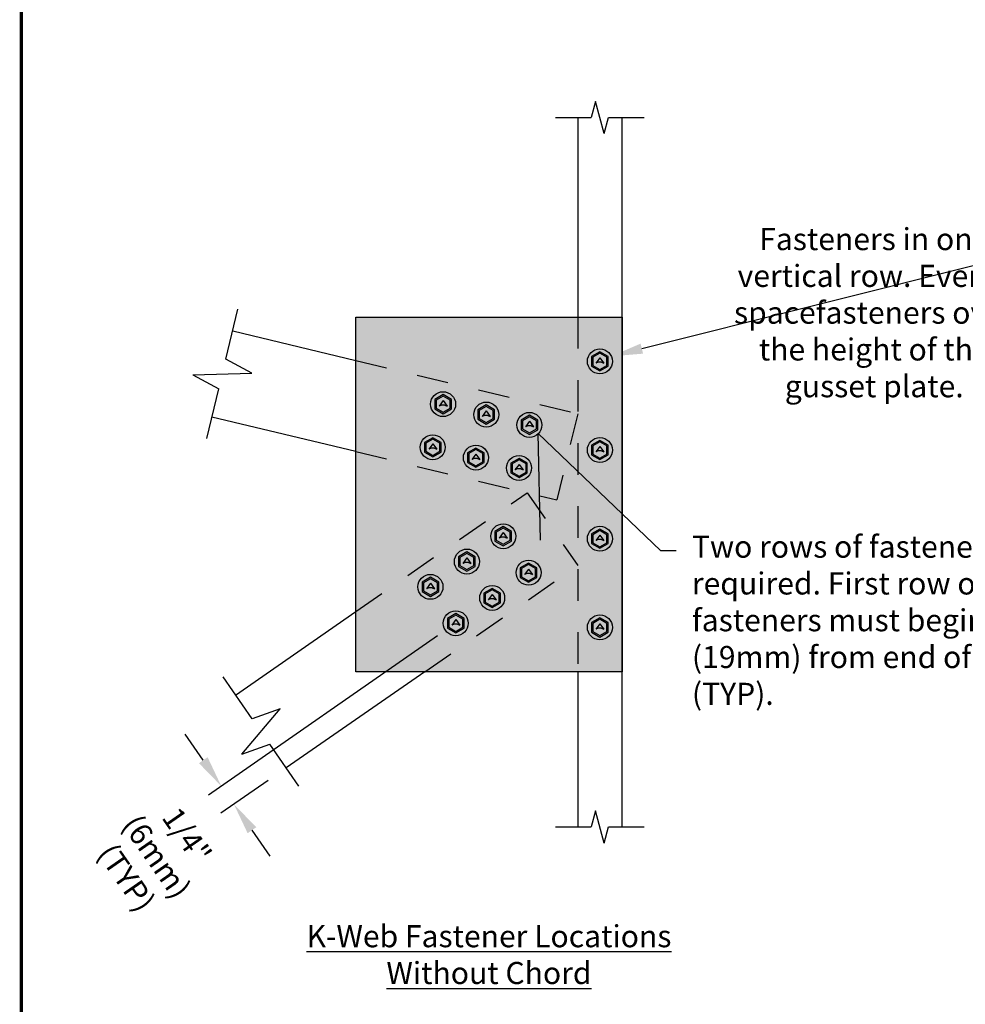
# Model space of a CAD drawing. Units: inches. Extents: x 0 to 11.6, y 0 to 8.5.
# Drawn here: x 0 to 3, y 1.9 to 5 of the extents above; entities that cross this region are included whole.
import ezdxf
from ezdxf import colors
from ezdxf.entities.mleader import LeaderData, LeaderLine
from ezdxf.math import Vec2, Vec3

# ---------------------------------------------------------------- set-up
doc = ezdxf.new("R2010")
doc.units = ezdxf.units.IN
doc.header["$MEASUREMENT"] = 0
doc.linetypes.add('HIDDEN', pattern=[0.375, 0.25, -0.125])
doc.layers.get('Defpoints').update_dxf_attribs({"linetype": 'CONTINUOUS'})
for name, color, linetype in [('BOR', 7, 'CONTINUOUS'), ('Const.', 7, 'CONTINUOUS'), ('DIM', 7, 'CONTINUOUS'), ('Dim-Leaders', 7, 'CONTINUOUS'), ('Fasteners', 7, 'CONTINUOUS'), ('Hatch', 7, 'CONTINUOUS'), ('shading', 254, 'CONTINUOUS')]:
    doc.layers.add(name, color=color, linetype=linetype)
doc.styles.add('ROMAND', font='romand')
doc.styles.add('TrusSteel_Std.', font='romand.shx', dxfattribs={"height": 0.07})
doc.dimstyles.new('TrusSteel_Std.', dxfattribs={"dimtxt": 0.07, "dimasz": 0.1, "dimexe": 0.05, "dimexo": 0.07, "dimgap": 0.05, "dimtad": 0, "dimdec": 4, "dimzin": 0, "dimdsep": 46, "dimtxsty": 'TrusSteel_Std.', "dimcen": 0.09, "dimadec": 0, "dimazin": 0, "dimtfac": 1, "dimtdec": 4, "dimtofl": 0, "dimtmove": 2, "dimatfit": 3, "dimfxl": 0.05, "dimtolj": 1, "dimtzin": 1, "dimarcsym": 1})

# ---------------------------------------------------------------- blocks, each defined once
blk = doc.blocks.new('*D26')
at = {"layer": 'Defpoints', "color": 0, "transparency": 16777216}
for p in [(1.382531105097392, 3.115581151561301), (0.8452022075768453, 2.656662721340322), (0.6792933255872735, 2.541399530453853)]:
    blk.add_point(p, dxfattribs=at)
at = {"layer": 'Hatch', "color": 0, "lineweight": -2, "transparency": 16777216}
for p, q in [((1.325043112828444, 3.075642063628733), (0.5981131021689479, 2.570616223089254)), ((0.5821201138859562, 2.681269846282443), (0.5250642739822875, 2.763395549523796)), ((0.7877142153078978, 2.616723633407754), (0.6382304739665965, 2.512871610502018)), ((0.7363491654909423, 2.459273827212499), (0.7934050053946111, 2.377148123971145))]:
    blk.add_line(p, q, dxfattribs=at)
at = {"layer": 'Hatch', "color": 0, "transparency": 16777216}
for points in [[(0.5958077310928485, 2.690779152933054), (0.5684324966790639, 2.671760539631832), (0.6391759537896249, 2.599144143041089)], [(0.7500367826978346, 2.46878313386311), (0.72266154828405, 2.449764520561887), (0.6792933255872735, 2.541399530453853)]]:
    blk.add_solid(points, dxfattribs=at)
at = {"layer": 'Hatch', "color": 0, "transparency": 16777216, "insert": (0.434505919809353, 2.375450984378904), "char_height": 0.07, "width": 0.369124951666862, "attachment_point": 5, "rotation": 304.78917380076, "style": 'TrusSteel_Std.'}
blk.add_mtext('\\A1;1/4" (6mm) (TYP)', dxfattribs=at)

msp = doc.modelspace()

# ---------------------------------------------------------------- hatches: boundary and pattern name
at = {"layer": 'shading'}
msp.add_hatch(color=256, dxfattribs=at).paths.add_polyline_path([(1.909741369042084, 2.961823287198247), (1.065991369042084, 2.961823287198247), (1.065991369042084, 4.086823287198247), (1.909741369042084, 4.086823287198247)])

# ---------------------------------------------------------------- linework, layer by layer
at = {"layer": 'BOR', "const_width": 0.01}
msp.add_lwpolyline([(0.125, 1.495000000000001), (10.875, 1.495000000000001, 0.414213562373095), (10.995, 1.615), (10.995, 8.375000000000002, 0.414213562373095), (10.875, 8.495000000000001), (0.125, 8.495000000000001, 0.414213562373095), (0.005000000000000782, 8.375000000000002), (0.005000000000000782, 1.615, 0.414213562373095)], format="xyb", close=True, dxfattribs=at)
at = {"layer": 'Const.'}
for p, q in [((1.825780208460506, 4.77057328194396), (1.812131547878927, 4.719635787198247)), ((1.853077529623663, 4.668698292452534), (1.825780208460506, 4.77057328194396)), ((1.698803869042084, 4.719635787198247), (1.812131547878927, 4.719635787198247)), ((1.769116369042084, 4.719635787198247), (1.769116369042084, 4.086823287198247)), ((1.853077529623663, 4.668698292452534), (1.866726190205242, 4.719635787198247)), ((1.866726190205242, 4.719635787198247), (1.980053869042084, 4.719635787198247)), ((1.909741369042084, 2.469635787198247), (1.909741369042084, 4.719635787198247)), ((0.6537266747302155, 3.953462276150655), (0.6916639529595141, 4.111378149809822)), ((0.6752395796740593, 4.043010850474319), (1.065991369042084, 3.949137707715749)), ((0.7361090740524112, 3.90871629552761), (0.653726674730212, 3.953462276150656)), ((0.548672592153892, 3.903836208079021), (0.7361090740524112, 3.90871629552761)), ((0.548672592153892, 3.903836208079021), (0.6310549914760895, 3.859090227455976)), ((0.5931177132467909, 3.70117435379681), (0.6310549914760895, 3.859090227455974)), ((1.909741369042084, 3.852448287198247), (1.909741369042084, 3.336823287198247)), ((1.065991369042084, 3.659885524037183), (0.6095420865322438, 3.769541653132313)), ((0.6847326578477801, 2.887641261706632), (1.065991369042084, 3.152516144103098)), ((0.7372790489597065, 2.812006421694665), (0.6446152704155139, 2.94538589679821)), ((1.284447797772788, 2.961823287198247), (0.845202207576845, 2.656662721340322)), ((1.769116369042084, 2.961823287198247), (1.769116369042084, 2.469635787198247)), ((0.7044422454358248, 2.700557548965788), (0.8254926199888004, 2.843746434081165)), ((0.8254926199888004, 2.843746434081165), (0.7372790489597065, 2.812006421694665)), ((0.7044422454358248, 2.700557548965788), (0.7926558164649169, 2.732297561352288)), ((0.8853195950091113, 2.598918086248745), (0.7926558164649169, 2.732297561352288)), ((1.825780208460506, 2.52057328194396), (1.812131547878927, 2.469635787198247)), ((1.853077529623663, 2.418698292452535), (1.825780208460506, 2.52057328194396)), ((1.698803869042084, 2.469635787198247), (1.812131547878927, 2.469635787198247)), ((1.853077529623663, 2.418698292452535), (1.866726190205242, 2.469635787198247)), ((1.866726190205242, 2.469635787198247), (1.980053869042084, 2.469635787198247))]:
    msp.add_line(p, q, dxfattribs=at)
at = {"layer": 'Const.', "linetype": 'HIDDEN', "ltscale": 0.3}
for p, q in [((1.769116369042084, 4.086823287198247), (1.769116369042084, 2.961823287198247)), ((1.065991369042084, 3.949137707715749), (1.769116369042084, 3.78022087790706)), ((1.769116369042084, 3.78022087790706), (1.703418875900271, 3.506751680565054)), ((1.065991369042084, 3.659885524037183), (1.703418875900271, 3.506751680565054)), ((1.065991369042084, 3.152516144103098), (1.608646819313019, 3.529519460622893)), ((1.608646819313019, 3.529519460622893), (1.769116369042084, 3.298540920256583)), ((1.284447797772788, 2.961823287198247), (1.769116369042084, 3.298540920256583))]:
    msp.add_line(p, q, dxfattribs=at)
at = {"layer": 'Const.'}
msp.add_lwpolyline([(1.909741369042084, 2.961823287198247), (1.065991369042084, 2.961823287198247), (1.065991369042084, 4.086823287198247), (1.909741369042084, 4.086823287198247)], close=True, dxfattribs=at)
at = {"layer": 'Fasteners'}
for p, q in [((1.839428869042084, 3.95761348833177), (1.826693478944259, 3.940095306070178)), ((1.83412507132951, 3.94342738098061), (1.826693478944259, 3.940095306070178)), ((1.844732816649465, 3.94342738098061), (1.83412507132951, 3.94342738098061)), ((1.839429018936887, 3.95761348833177), (1.852164409034712, 3.940095306070178)), ((1.844732816649465, 3.94342738098061), (1.852164409034712, 3.940095306070178)), ((1.342488133780662, 3.821814940224542), (1.329752743682834, 3.804296757962949)), ((1.342488283675463, 3.821814940224542), (1.355223673773287, 3.804296757962949)), ((1.337184336068086, 3.807628832873381), (1.329752743682834, 3.804296757962949)), ((1.34779208138804, 3.807628832873381), (1.337184336068086, 3.807628832873381)), ((1.34779208138804, 3.807628832873381), (1.355223673773287, 3.804296757962949)), ((1.479222732451666, 3.788966193653635), (1.466487342353837, 3.771448011392042)), ((1.479222882346466, 3.788966193653635), (1.49195827244429, 3.771448011392042)), ((1.473918934739089, 3.774780086302474), (1.466487342353837, 3.771448011392042)), ((1.484526680059043, 3.774780086302474), (1.473918934739089, 3.774780086302474)), ((1.484526680059043, 3.774780086302474), (1.49195827244429, 3.771448011392042)), ((1.615957331122669, 3.756117447082728), (1.60322194102484, 3.738599264821135)), ((1.615957481017469, 3.756117447082728), (1.628692871115293, 3.738599264821135)), ((1.610653533410092, 3.741931339731567), (1.60322194102484, 3.738599264821135)), ((1.621261278730046, 3.741931339731567), (1.610653533410092, 3.741931339731567)), ((1.621261278730046, 3.741931339731567), (1.628692871115293, 3.738599264821135)), ((1.309639387209753, 3.685080341553538), (1.296903997111926, 3.667562159291946)), ((1.309639537104553, 3.685080341553538), (1.322374927202379, 3.667562159291946)), ((1.304335589497176, 3.670894234202378), (1.296903997111926, 3.667562159291946)), ((1.314943334817134, 3.670894234202378), (1.304335589497176, 3.670894234202378)), ((1.314943334817134, 3.670894234202378), (1.322374927202379, 3.667562159291946)), ((1.839428869042084, 3.67636348833177), (1.826693478944257, 3.658845306070178)), ((1.834125071329506, 3.662177380980608), (1.826693478944257, 3.658845306070178)), ((1.844732816649463, 3.662177380980608), (1.834125071329506, 3.662177380980608)), ((1.839429018936883, 3.67636348833177), (1.85216440903471, 3.658845306070178)), ((1.844732816649463, 3.662177380980608), (1.85216440903471, 3.658845306070178)), ((1.446373985880756, 3.652231594982632), (1.433638595782931, 3.634713412721039)), ((1.44107018816818, 3.638045487631471), (1.433638595782931, 3.634713412721039)), ((1.451677933488135, 3.638045487631471), (1.44107018816818, 3.638045487631471)), ((1.446374135775557, 3.652231594982632), (1.459109525873384, 3.634713412721039)), ((1.451677933488135, 3.638045487631471), (1.459109525873384, 3.634713412721039)), ((1.583108584551759, 3.619382848411725), (1.570373194453932, 3.601864666150132)), ((1.577804786839183, 3.605196741060563), (1.570373194453932, 3.601864666150132)), ((1.58841253215914, 3.605196741060563), (1.577804786839183, 3.605196741060563)), ((1.58310873444656, 3.619382848411725), (1.595844124544385, 3.601864666150132)), ((1.58841253215914, 3.605196741060563), (1.595844124544385, 3.601864666150132)), ((1.533274870599172, 3.402955172607045), (1.520539480501345, 3.385436990345452)), ((1.527971072886594, 3.388769065255883), (1.520539480501345, 3.385436990345452)), ((1.538578818206551, 3.388769065255883), (1.527971072886594, 3.388769065255883)), ((1.533275020493971, 3.402955172607045), (1.546010410591798, 3.385436990345452)), ((1.538578818206551, 3.388769065255883), (1.546010410591798, 3.385436990345452)), ((1.839428869042084, 3.395113488331771), (1.826693478944255, 3.377595306070178)), ((1.834125071329508, 3.38092738098061), (1.826693478944255, 3.377595306070178)), ((1.844732816649461, 3.38092738098061), (1.834125071329508, 3.38092738098061)), ((1.839429018936885, 3.395113488331771), (1.852164409034708, 3.377595306070178)), ((1.844732816649461, 3.38092738098061), (1.852164409034708, 3.377595306070178)), ((1.417785600416018, 3.322720397742512), (1.405050210318191, 3.30520221548092)), ((1.417785750310816, 3.322720397742512), (1.430521140408644, 3.30520221548092)), ((1.412481802703439, 3.30853429039135), (1.405050210318191, 3.30520221548092)), ((1.423089548023396, 3.30853429039135), (1.412481802703439, 3.30853429039135)), ((1.423089548023396, 3.30853429039135), (1.430521140408644, 3.30520221548092)), ((1.613509645463704, 3.28746590242389), (1.600774255365877, 3.269947720162297)), ((1.613509795358503, 3.28746590242389), (1.62624518545633, 3.269947720162297)), ((1.608205847751126, 3.273279795072729), (1.600774255365877, 3.269947720162297)), ((1.618813593071083, 3.273279795072729), (1.608205847751126, 3.273279795072729)), ((1.618813593071083, 3.273279795072729), (1.62624518545633, 3.269947720162297)), ((1.30229633023286, 3.24248562287798), (1.289560940135033, 3.224967440616386)), ((1.296992532520283, 3.228299515526818), (1.289560940135033, 3.224967440616386)), ((1.30760027784024, 3.228299515526818), (1.296992532520283, 3.228299515526818)), ((1.30229648012766, 3.24248562287798), (1.315031870225486, 3.224967440616386)), ((1.30760027784024, 3.228299515526818), (1.315031870225486, 3.224967440616386)), ((1.49802037528055, 3.207231127559358), (1.485284985182723, 3.189712945297766)), ((1.492716577567972, 3.193045020208196), (1.485284985182723, 3.189712945297766)), ((1.503324322887929, 3.193045020208196), (1.492716577567972, 3.193045020208196)), ((1.498020525175349, 3.207231127559358), (1.510755915273176, 3.189712945297766)), ((1.503324322887929, 3.193045020208196), (1.510755915273176, 3.189712945297766)), ((1.382531105097392, 3.126996352694825), (1.369795714999565, 3.109478170433232)), ((1.382531254992193, 3.126996352694825), (1.395266645090018, 3.109478170433232)), ((1.377227307384816, 3.112810245343664), (1.369795714999565, 3.109478170433232)), ((1.387835052704773, 3.112810245343664), (1.377227307384816, 3.112810245343664)), ((1.387835052704773, 3.112810245343664), (1.395266645090018, 3.109478170433232)), ((1.839428869042084, 3.113863488331771), (1.826693478944255, 3.096345306070178)), ((1.834125071329508, 3.09967738098061), (1.826693478944255, 3.096345306070178)), ((1.844732816649461, 3.09967738098061), (1.834125071329508, 3.09967738098061)), ((1.839429018936885, 3.113863488331771), (1.852164409034708, 3.096345306070178)), ((1.844732816649461, 3.09967738098061), (1.852164409034708, 3.096345306070178))]:
    msp.add_line(p, q, dxfattribs=at)
for points in [[(1.839428869042091, 3.915757782070271), (1.865791242516561, 3.930978118950084), (1.865791242516561, 3.96141862407806), (1.839428869042091, 3.976638942221022), (1.813066645462419, 3.96141862407806), (1.813066645462419, 3.930978118950084)], [(1.839428874954454, 3.920560500427607), (1.861631970287487, 3.933379474829533), (1.861631970287487, 3.95901726672053), (1.839428874954454, 3.97183622534178), (1.817225917691491, 3.959017273547537), (1.817225917691491, 3.933379468002522)], [(1.342488133780668, 3.779959233963043), (1.368850507255138, 3.795179570842856), (1.368850507255138, 3.82562007597083), (1.342488133780668, 3.840840394113793), (1.316125910200993, 3.82562007597083), (1.316125910200993, 3.795179570842856)], [(1.342488139693032, 3.784761952320379), (1.364691235026063, 3.797580926722304), (1.364691235026063, 3.823218718613302), (1.342488139693032, 3.836037677234552), (1.320285182430068, 3.823218725440309), (1.320285182430068, 3.797580919895293)], [(1.479222732451671, 3.747110487392136), (1.505585105926141, 3.762330824271949), (1.505585105926141, 3.792771329399924), (1.479222732451671, 3.807991647542885), (1.452860508871996, 3.792771329399924), (1.452860508871996, 3.762330824271949)], [(1.479222738364035, 3.751913205749472), (1.501425833697066, 3.764732180151397), (1.501425833697066, 3.790369972042395), (1.479222738364035, 3.803188930663645), (1.457019781101071, 3.790369978869402), (1.457019781101071, 3.764732173324386)], [(1.615957331122674, 3.714261740821227), (1.642319704597144, 3.729482077701042), (1.642319704597144, 3.759922582829017), (1.615957331122674, 3.775142900971979), (1.589595107542999, 3.759922582829017), (1.589595107542999, 3.729482077701042)], [(1.615957337035038, 3.719064459178565), (1.638160432368069, 3.731883433580489), (1.638160432368069, 3.757521225471487), (1.615957337035038, 3.770340184092737), (1.593754379772074, 3.757521232298496), (1.593754379772074, 3.73188342675348)], [(1.309639387209758, 3.643224635292039), (1.336001760684228, 3.658444972171853), (1.336001760684228, 3.688885477299827), (1.309639387209758, 3.70410579544279), (1.283277163630085, 3.688885477299827), (1.283277163630085, 3.658444972171853)], [(1.309639393122122, 3.648027353649375), (1.331842488455154, 3.660846328051301), (1.331842488455154, 3.686484119942299), (1.309639393122122, 3.699303078563549), (1.287436435859158, 3.686484126769306), (1.287436435859158, 3.66084632122429)], [(1.839428869042088, 3.63450778207027), (1.865791242516558, 3.649728118950084), (1.865791242516558, 3.68016862407806), (1.839428869042088, 3.69538894222102), (1.813066645462417, 3.68016862407806), (1.813066645462417, 3.649728118950084)], [(1.839428874954454, 3.639310500427607), (1.861631970287483, 3.652129474829532), (1.861631970287483, 3.677767266720529), (1.839428874954454, 3.69058622534178), (1.817225917691488, 3.677767273547537), (1.817225917691488, 3.652129468002522)], [(1.446373985880761, 3.610375888721133), (1.472736359355231, 3.625596225600946), (1.472736359355231, 3.656036730728921), (1.446373985880761, 3.671257048871881), (1.42001176230109, 3.656036730728921), (1.42001176230109, 3.625596225600946)], [(1.446373991793125, 3.615178607078469), (1.468577087126157, 3.627997581480394), (1.468577087126157, 3.653635373371392), (1.446373991793125, 3.666454331992642), (1.424171034530161, 3.653635380198399), (1.424171034530161, 3.627997574653383)], [(1.583108584551765, 3.577527142150224), (1.609470958026234, 3.592747479030039), (1.609470958026234, 3.623187984158013), (1.583108584551765, 3.638408302300975), (1.556746360972092, 3.623187984158013), (1.556746360972092, 3.592747479030039)], [(1.583108590464128, 3.582329860507562), (1.60531168579716, 3.595148834909486), (1.60531168579716, 3.620786626800484), (1.583108590464128, 3.633605585421734), (1.560905633201164, 3.620786633627493), (1.560905633201164, 3.595148828082476)], [(1.533274870599175, 3.361099466345544), (1.559637244073645, 3.376319803225359), (1.559637244073645, 3.406760308353334), (1.533274870599175, 3.421980626496294), (1.506912647019504, 3.406760308353334), (1.506912647019504, 3.376319803225359)], [(1.533274876511541, 3.365902184702882), (1.555477971844571, 3.378721159104806), (1.555477971844571, 3.404358950995803), (1.533274876511541, 3.417177909617054), (1.511071919248575, 3.404358957822812), (1.511071919248575, 3.378721152277796)], [(1.83942886904209, 3.353257782070271), (1.865791242516559, 3.368478118950084), (1.865791242516559, 3.39891862407806), (1.83942886904209, 3.414138942221022), (1.813066645462415, 3.39891862407806), (1.813066645462415, 3.368478118950084)], [(1.839428874954454, 3.358060500427607), (1.861631970287485, 3.370879474829533), (1.861631970287485, 3.39651726672053), (1.839428874954454, 3.40933622534178), (1.81722591769149, 3.396517273547537), (1.81722591769149, 3.370879468002523)], [(1.417785600416021, 3.280864691481012), (1.444147973890491, 3.296085028360826), (1.444147973890491, 3.326525533488801), (1.417785600416021, 3.341745851631762), (1.39142337683635, 3.326525533488801), (1.39142337683635, 3.296085028360826)], [(1.417785606328387, 3.285667409838349), (1.439988701661417, 3.298486384240273), (1.439988701661417, 3.324124176131271), (1.417785606328387, 3.336943134752521), (1.395582649065421, 3.324124182958279), (1.395582649065421, 3.298486377413264)], [(1.613509645463708, 3.24561019616239), (1.639872018938178, 3.260830533042203), (1.639872018938178, 3.291271038170178), (1.613509645463708, 3.306491356313141), (1.587147421884037, 3.291271038170178), (1.587147421884037, 3.260830533042203)], [(1.613509651376074, 3.250412914519726), (1.635712746709103, 3.263231888921652), (1.635712746709103, 3.288869680812649), (1.613509651376074, 3.3016886394339), (1.591306694113108, 3.288869687639656), (1.591306694113108, 3.263231882094642)], [(1.302296330232865, 3.200629916616479), (1.328658703707335, 3.215850253496292), (1.328658703707335, 3.246290758624268), (1.302296330232865, 3.26151107676723), (1.275934106653192, 3.246290758624268), (1.275934106653192, 3.215850253496292)], [(1.302296336145229, 3.205432634973815), (1.324499431478261, 3.218251609375741), (1.324499431478261, 3.243889401266739), (1.302296336145229, 3.256708359887989), (1.280093378882265, 3.243889408093746), (1.280093378882265, 3.218251602548731)], [(1.498020375280554, 3.165375421297858), (1.524382748755023, 3.180595758177672), (1.524382748755023, 3.211036263305646), (1.498020375280554, 3.226256581448608), (1.471658151700883, 3.211036263305646), (1.471658151700883, 3.180595758177672)], [(1.498020381192919, 3.170178139655195), (1.520223476525949, 3.182997114057119), (1.520223476525949, 3.208634905948117), (1.498020381192919, 3.221453864569367), (1.475817423929954, 3.208634912775124), (1.475817423929954, 3.18299710723011)], [(1.382531105097398, 3.085140646433325), (1.408893478571867, 3.100360983313138), (1.408893478571867, 3.130801488441113), (1.382531105097398, 3.146021806584074), (1.356168881517725, 3.130801488441113), (1.356168881517725, 3.100360983313138)], [(1.382531111009762, 3.089943364790661), (1.404734206342793, 3.102762339192587), (1.404734206342793, 3.128400131083585), (1.382531111009762, 3.141219089704835), (1.360328153746797, 3.128400137910591), (1.360328153746797, 3.102762332365577)], [(1.83942886904209, 3.072007782070271), (1.865791242516559, 3.087228118950084), (1.865791242516559, 3.117668624078059), (1.83942886904209, 3.132888942221022), (1.813066645462415, 3.117668624078059), (1.813066645462415, 3.087228118950084)], [(1.839428874954454, 3.076810500427607), (1.861631970287485, 3.089629474829533), (1.861631970287485, 3.11526726672053), (1.839428874954454, 3.12808622534178), (1.81722591769149, 3.115267273547537), (1.81722591769149, 3.089629468002523)]]:
    msp.add_lwpolyline(points, close=True, dxfattribs=at)
for centre in [(1.839428869042084, 3.946198287198247), (1.342488133780662, 3.810399739091019), (1.479222732451666, 3.777550992520112), (1.615957331122669, 3.744702245949205), (1.309639387209753, 3.673665140420016), (1.839428869042084, 3.664948287198247), (1.446373985880756, 3.640816393849109), (1.583108584551759, 3.607967647278202), (1.533274870599172, 3.391539971473522), (1.839428869042084, 3.383698287198247), (1.417785600416018, 3.311305196608988), (1.613509645463704, 3.276050701290366), (1.30229633023286, 3.231070421744456), (1.49802037528055, 3.195815926425834), (1.382531105097392, 3.115581151561301), (1.839428869042084, 3.102448287198247)]:
    msp.add_circle(centre, 0.03956293411480585, dxfattribs=at)
at = {"layer": 'shading'}
msp.add_line((1.909741369042084, 4.086823287198247), (1.909741369042084, 2.961823287198247), dxfattribs=at)

# ---------------------------------------------------------------- texts
at = {"layer": 'DIM', "insert": (1.487866369042084, 2.064812032483277), "char_height": 0.06999999999999998, "width": 2.628788204967019, "attachment_point": 5, "style": 'ROMAND'}
msp.add_mtext('{\\LK-Web Fastener Locations\\PWithout Chord}', dxfattribs=at)

# ---------------------------------------------------------------- dimensions: what is measured, and where the dimension line sits
at = {"layer": 'Hatch'}
dim = msp.add_linear_dim(base=(0.6792933255872735, 2.541399530453853), p1=(1.382531105097392, 3.115581151561301), p2=(0.845202207576845, 2.656662721340322), angle=304.78917380076, text='1/4" (6mm) (TYP)', dimstyle='TrusSteel_Std.', dxfattribs=at)
dim.commit()
dim.dimension.update_dxf_attribs({"geometry": '*D26', "text_midpoint": (0.434505919809353, 2.375450984378904), "dimtype": 160})

# ---------------------------------------------------------------- leaders
at = {"layer": 'Dim-Leaders'}
ml = msp.add_multileader_mtext('Standard', dxfattribs=at)
ml.set_content('Fasteners in one vertical row. Evenly space\\Pfasteners over the height of the gusset plate.', color=256, style='TrusSteel_Std.')
ml.set_leader_properties()
ml.build(insert=Vec2(0, 0))
ml.multileader.update_dxf_attribs({"dogleg_length": 0.05, "arrow_head_size": 0.1})
ctx = ml.context
ctx.base_point, ctx.char_height, ctx.arrow_head_size, ctx.landing_gap_size, ctx.plane_origin = Vec3(2.157784792156908, 4.322272392530738), 0.07, 0.1, 0.05, Vec3(1.875610069824839, 3.962202863596591)
ctx.text_align_type = 1
notes = []
notes.append((ctx, [(1, (1, 1, 0), (3.311118125490241, 4.322272392530738), (-1, 0), 0.05, [(0, [(1.875610069824839, 3.962202863596591)], 0, []), (1, [(4.651227092347594, 3.959976382767778)], 0, [])])]))
ctx.mtext.insert, ctx.mtext.width, ctx.mtext.alignment, ctx.mtext.flow_direction = Vec3(2.709451458823574, 4.368939059197405), 1.008662930019276, 2, 5
ml = msp.add_multileader_mtext('Standard', dxfattribs=at)
ml.set_content('Two rows of fasteners required. First row of fasteners must begin 3/4" (19mm) from end of web (TYP).', color=256, style='TrusSteel_Std.')
ml.set_leader_properties()
ml.build(insert=Vec2(0, 0))
ml.multileader.update_dxf_attribs({"dogleg_length": 0.05, "arrow_head_size": 0.1})
ctx = ml.context
ctx.base_point, ctx.char_height, ctx.arrow_head_size, ctx.landing_gap_size, ctx.plane_origin = Vec3(2.081325347533953, 3.346825948983397), 0.07, 0.1, 0.05, Vec3(1.651341458557667, 3.264475742379167)
notes.append((ctx, [(0, (1, 1, 0), (2.031325347533953, 3.346825948983397), (1, 0), 0.05, [(1, [(1.652940878197848, 3.279276168828305), (1.644122514684653, 3.716918290314843)], 0, [])])]))
ctx.mtext.insert, ctx.mtext.width, ctx.mtext.flow_direction = Vec3(2.131325347533953, 3.393492615650064), 1.254351046755704, 5
for ctx, leaders in notes:
    for number, flags, end, landing, length, lines in leaders:
        leader = LeaderData()
        leader.index, (leader.has_last_leader_line, leader.has_dogleg_vector, leader.attachment_direction) = number, flags
        leader.last_leader_point, leader.dogleg_vector, leader.dogleg_length = Vec3(end), Vec3(landing), length
        for number, points, colour, breaks in lines:
            line = LeaderLine()
            line.index, line.vertices, line.color, line.breaks = number, Vec3.list(points), colors.encode_raw_color(colour), breaks
            leader.lines.append(line)
        ctx.leaders.append(leader)

doc.saveas('drawing.dxf')
